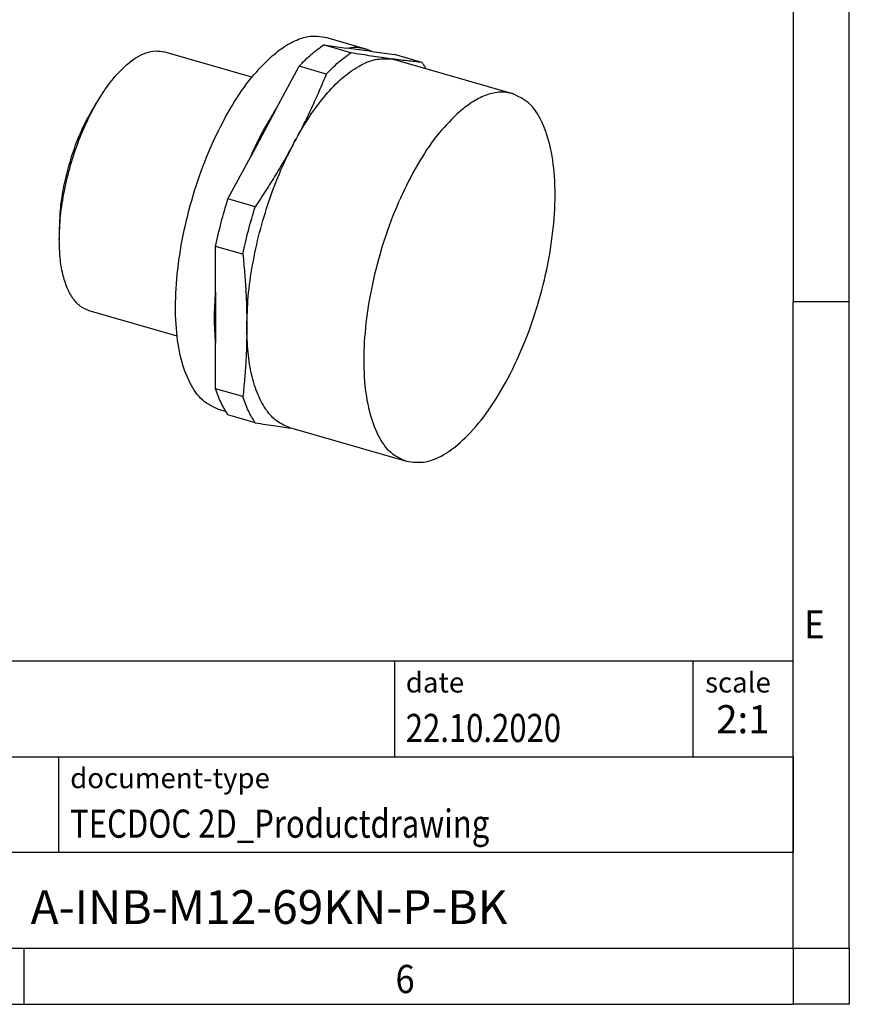
# Model space of a CAD drawing. Units: millimetres. Extents: x -75 to 345, y 692 to 989.
# Drawn here: x 271 to 345, y 692 to 779 of the extents above; entities that cross this region are included whole.
import ezdxf

# ---------------------------------------------------------------- set-up
doc = ezdxf.new("R2010")
doc.units = ezdxf.units.MM
doc.layers.add('1', color=7, linetype='Continuous')
doc.styles.add('CONVERTER_11', font='txt.shx', dxfattribs={"width": 0.9})
doc.styles.add('CONVERTER_12', font='txt.shx', dxfattribs={"width": 0.81})
doc.styles.add('CONVERTER_14', font='txt.shx', dxfattribs={"width": 0.72})

# ---------------------------------------------------------------- blocks, each defined once
blk = doc.blocks.new('_rahmen', base_point=(339.8944860910715, 692.0253556253875))
at = {"layer": '1', "color": 6, "linetype": 'Continuous'}
for p, q in [((339.8944860910715, 811.8253556253877), (339.8944860910715, 754.4253556253876)), ((339.8944860910706, 718.275355625387), (339.8944860910715, 754.4253556253876)), ((210.3496815643216, 722.525355625387), (339.8944860910733, 722.525355625387)), ((339.8944860910733, 714.025355625387), (339.8944860910733, 722.525355625387)), ((339.8944860910715, 714.025355625387), (339.8944860910706, 718.275355625387)), ((246.7496815643216, 714.025355625387), (339.8944860910733, 714.025355625387)), ((339.8944860910711, 705.525355625387), (339.8944860910715, 714.025355625387)), ((339.8944860910733, 714.025355625387), (339.8944860910729, 705.525355625387)), ((339.8944860910715, 697.025355625387), (339.8944860910711, 705.525355625387)), ((339.8944860910715, 697.025355625387), (339.8944860910729, 705.525355625387)), ((246.7496815643216, 697.025355625387), (296.3944860910715, 697.025355625387)), ((271.5611527577381, 697.0253556253875), (339.8944860910715, 697.025355625387)), ((296.3944860910715, 697.025355625387), (339.8944860910715, 697.025355625387))]:
    blk.add_line(p, q, dxfattribs=at)
at = {"layer": '1', "color": 2, "linetype": 'Continuous'}
for p, q in [((344.894486091069, 754.4253556253876), (344.894486091069, 811.8253556253877)), ((344.894486091069, 754.4253556253876), (339.8944860910715, 754.4253556253876)), ((344.894486091069, 697.0253556253875), (344.894486091069, 754.4253556253876)), ((271.5611527577381, 692.0253556253875), (271.5611527577381, 697.0253556253875)), ((344.894486091069, 697.0253556253875), (344.894486091069, 692.0253556253875)), ((203.2278194244049, 692.0253556253875), (271.5611527577381, 692.0253556253875)), ((271.5611527577381, 692.0253556253875), (339.8944860910715, 692.0253556253875)), ((344.894486091069, 692.0253556253875), (339.8944860910715, 692.0253556253875))]:
    blk.add_line(p, q, dxfattribs=at)
at = {"layer": '1', "color": 7, "linetype": 'Continuous'}
for p, q in [((304.4760778093945, 722.525355625387), (304.4760778093945, 714.025355625387)), ((330.9760778093942, 722.525355625387), (330.9760778093942, 714.025355625387)), ((274.6496815643216, 705.525355625387), (274.6496815643216, 714.025355625387)), ((339.8944860910729, 705.525355625387), (246.7496815643216, 705.525355625387))]:
    blk.add_line(p, q, dxfattribs=at)
at = {"layer": '1', "color": 7, "style": 'CONVERTER_11', "width": 0.9}
for s, p in [('E', (340.8944860910715, 724.5253556253875)), ('6', (304.5611527577382, 693.0253556253875))]:
    blk.add_text(s, height=2.5, dxfattribs=at).set_placement(p)
at = {"layer": '1', "color": 3, "style": 'CONVERTER_12', "width": 0.81}
for s, p in [('22.10.2020', (305.4760778093945, 715.3253556253869)), ('TECDOC 2D_Productdrawing', (275.6496815643216, 706.8253556253869))]:
    blk.add_text(s, height=2.5, dxfattribs=at).set_placement(p)
at = {"layer": '1', "color": 2, "char_height": 1.8, "attachment_point": 1, "style": 'CONVERTER_11'}
for s, insert, line_spacing_factor in [('date', (305.4760778093945, 721.525355625387), 1.32052821128451), ('scale', (332.0760778093944, 721.525355625387), 1.20048019207683), ('document-type', (275.6496815643216, 713.025355625387), 1.20048019207683)]:
    blk.add_mtext(s, dxfattribs=dict(at, insert=insert, line_spacing_factor=line_spacing_factor))
at = {"layer": '1', "color": 3, "insert": (335.4352819502338, 715.325355625387), "char_height": 2.5, "attachment_point": 8, "line_spacing_factor": 1.32052821128451, "style": 'CONVERTER_14'}
blk.add_mtext('2:1', dxfattribs=at)
at = {"layer": '1', "color": 7, "insert": (293.322083827697, 700.2753556253872), "char_height": 3, "attachment_point": 5, "line_spacing_factor": 1.20048019207683, "style": 'CONVERTER_12'}
blk.add_mtext('A-INB-M12-69KN-P-BK', dxfattribs=at)
blk = doc.blocks.new('_punkt', base_point=(339.8944860910715, 697.025355625387))
at = {"layer": '1', "color": 2, "linetype": 'Continuous'}
for q in [(339.8944860910715, 692.0253556253875), (344.8944860910692, 697.025355625387)]:
    blk.add_line((339.8944860910715, 697.025355625387), q, dxfattribs=at)
blk = doc.blocks.new('A3I_CS', base_point=(339.8944860910715, 692.0253556253875))
at = {"layer": '1'}
for name, p in [('_rahmen', (339.8944860910715, 692.0253556253875)), ('_punkt', (339.8944860910715, 697.025355625387))]:
    blk.add_blockref(name, p, dxfattribs=at)
blk = doc.blocks.new('A_INB_M12_69KN_P_BK-select__1', base_point=(137.341976486171, 369.98010685679))
at = {"color": 7, "linetype": 'Continuous'}
for p, q in [((150.9244413695333, 388.4626127243757), (149.1923905619644, 388.9626127243757)), ((150.2959299832566, 388.2772113223102), (149.0843274432942, 388.6269708486089)), ((149.0843274432942, 388.6269708486089), (150.0979929431194, 388.4911654225722)), ((151.2304681084101, 388.3394425195782), (150.0979929431194, 388.4911654225722)), ((145.8971761001683, 387.1910400753518), (141.9936394750263, 388.3178940360104)), ((151.2304681084101, 388.3394425195782), (152.2441336082354, 388.2036370935414)), ((153.4557361481972, 387.8538775672425), (152.2441336082354, 388.2036370935414)), ((152.2823470057771, 387.9665358320927), (157.4784994284838, 386.4665358320927)), ((146.98046810841, 385.7913097187849), (147.9941336082354, 387.6828352923988)), ((149.2057361481975, 387.3330757661004), (147.9941336082354, 387.6828352923988)), ((138.9032072659879, 385.9111555819575), (139.1832072694699, 386.3557152947617)), ((146.98046810841, 385.7913097187849), (145.8479929431195, 383.6780822911978)), ((144.8343274432942, 381.786556717584), (145.8479929431195, 383.6780822911978)), ((146.0459299832567, 381.4367971912857), (144.8343274432942, 381.786556717584)), ((137.3419764879204, 380.5028935220509), (137.3419764879204, 379.977504770555)), ((145.5008330657265, 379.3294386605907), (144.2892305257648, 379.6791981868905)), ((144.2892305257648, 377.6518671872399), (144.2892305257648, 379.6791981868905)), ((144.2892305257648, 377.6518671872399), (144.2892305257648, 375.3869168566588)), ((142.5778501259565, 375.6925576069161), (138.6743135008145, 376.8194115675748)), ((144.2892305257648, 373.3595858570083), (144.2892305257648, 375.3869168566588)), ((145.5008330657267, 373.0098263307094), (144.2892305257648, 373.3595858570083)), ((144.7369364099195, 372.3464639559896), (144.4219688744274, 372.4373872516907)), ((146.045929983256, 371.8466033562262), (144.8343274432942, 372.196362882525)), ((147.5673953378627, 371.6334641439738), (152.7635477605693, 370.1334641439738))]:
    blk.add_line(p, q, dxfattribs=at)
for points, knots in [([(146.8071797181959, 388.1478184605794), (147.0114056235371, 388.3117285432197), (147.3937769689935, 388.6186167172475), (148.0176675441391, 388.9197974821213), (148.6269658462921, 389.0642588431344), (149.0091771429544, 388.9955489140631), (149.1923905619644, 388.9626127243757)], [0, 0, 0, 0, 0.7829574993140784, 1.465928162579627, 2.066872558714522, 2.620150209555813, 2.620150209555813, 2.620150209555813, 2.620150209555813]), ([(147.9941336082354, 387.6828352923988), (148.1707551038978, 387.8647000494399), (148.5070123934872, 388.2109395883356), (148.8984806375486, 388.4930438424367), (149.0843274432942, 388.6269708486089)], [0, 0, 0, 0, 0.7588205996220068, 1.444665310766651, 1.444665310766651, 1.444665310766651, 1.444665310766651]), ([(150.0979929431194, 388.4911654225722), (150.2399467039107, 388.5113545861969), (150.5172601703077, 388.5507950638918), (150.7908830704379, 388.4915371589585), (150.9244413695333, 388.4626127243757)], [0, 0, 0, 0, 0.4263092622999132, 0.8328155482682238, 0.8328155482682238, 0.8328155482682238, 0.8328155482682238]), ([(150.9244413695333, 388.4626127243757), (150.9767840910451, 388.4460253677363), (151.081907598497, 388.4127118113665), (151.1808105580648, 388.3639333795744), (151.2304681084101, 388.3394425195782)], [0, 0, 0, 0, 0.1644640678850672, 0.3303045832033215, 0.3303045832033215, 0.3303045832033215, 0.3303045832033215]), ([(140.3339764879204, 387.7509488180387), (140.4760797226548, 387.864999740765), (140.7421390426076, 388.0785368108744), (141.1762508091055, 388.2881025910609), (141.6002090686796, 388.3886208191237), (141.8661570218799, 388.3408114963218), (141.9936394750263, 388.3178940360104)], [0, 0, 0, 0, 0.5447927535255513, 1.02001327006753, 1.438158765015665, 1.823137073818124, 1.823137073818124, 1.823137073818124, 1.823137073818124]), ([(144.4219688744274, 372.4373872516907), (144.1733614754424, 372.5539472747753), (143.6348047450673, 372.8064505588466), (143.0850655462639, 373.6504090366988), (142.7031363910114, 374.7393193061091), (142.5058425051244, 376.0942084134573), (142.4932039599523, 377.6433089452432), (142.6681654402785, 379.328423796264), (143.0229123664566, 381.0742755110039), (143.5428376136337, 382.8039755648372), (144.2028665627867, 384.4431495720701), (144.9807153045678, 385.9123331652962), (145.8190882486242, 387.173313385072), (146.4938106911826, 387.8387583044008), (146.8071797181959, 388.1478184605794)], [0, 0, 0, 0, 0.8100477589331152, 1.754801646787419, 2.90508565863066, 4.272977287198393, 5.834617974226591, 7.544781934749651, 9.345407204431558, 11.1715578609369, 12.95645830876781, 14.63632723763967, 16.15554391126807, 17.47302265282579, 17.47302265282579, 17.47302265282579, 17.47302265282579]), ([(147.7998711718199, 384.3346960049913), (148.0155207892552, 384.7144868903223), (148.4273408870764, 385.4397630124295), (149.1394154318379, 386.3895046423986), (149.8696823406631, 387.151425175749), (150.6059234746094, 387.6888243213767), (151.3371851273518, 388.0217456227477), (151.8233838898186, 388.0173510936962), (152.0498711718199, 388.0153039710752)], [0, 0, 0, 0, 1.309043014470938, 2.499843150545627, 3.552743005709829, 4.459767705521272, 5.230984086246787, 5.903540803794026, 5.903540803794026, 5.903540803794026, 5.903540803794026]), ([(149.2057361481975, 387.3330757661004), (149.38235764386, 387.5149405231415), (149.7186149334495, 387.8611800620369), (150.110083177511, 388.1432843161381), (150.2959299832566, 388.2772113223102)], [0, 0, 0, 0, 0.7588205996218512, 1.444665310766666, 1.444665310766666, 1.444665310766666, 1.444665310766666]), ([(152.0498711718199, 388.0153039710752), (151.9149993693073, 388.0337279303125), (151.6360708540129, 388.0718305550022), (151.2100725338397, 388.1344300990486), (150.7602561649883, 388.2030752378996), (150.4545000581522, 388.2518934158747), (150.2959299832566, 388.2772113223102)], [0, 0, 0, 0, 0.408370826187023, 0.8445521374476679, 1.291701687746404, 1.773435843174006, 1.773435843174006, 1.773435843174006, 1.773435843174006]), ([(152.0498711718199, 388.0153039710752), (152.0891558427804, 388.0093125677066), (152.167550181709, 387.9973564309201), (152.2441383883807, 387.9767940710975), (152.2823470057771, 387.9665358320927)], [0, 0, 0, 0, 0.1191146587670533, 0.2376987040530926, 0.2376987040530926, 0.2376987040530926, 0.2376987040530926]), ([(153.4557361481972, 387.8538775672425), (153.3473070899186, 387.8642703710078), (153.127235416004, 387.8853640095322), (152.7860022115331, 387.9229278327866), (152.4257371829756, 387.9658616162125), (152.1772217167828, 387.9985519569025), (152.0498711718199, 388.0153039710752)], [0, 0, 0, 0, 0.3267743413460643, 0.6632334349987212, 1.029856390923646, 1.41519592227604, 1.41519592227604, 1.41519592227604, 1.41519592227604]), ([(139.1832072694699, 386.3557152947617), (139.3616328774151, 386.6258318189073), (139.6959520190443, 387.1319537768485), (140.1310770267421, 387.5541009527719), (140.3339764879204, 387.7509488180387)], [0, 0, 0, 0, 0.9677591092706264, 1.81330686326348, 1.81330686326348, 1.81330686326348, 1.81330686326348]), ([(153.4557361481972, 387.8538775672425), (153.4853323156685, 387.8096818179802), (153.5454274333157, 387.719942164451), (153.5990278616194, 387.6261769521399), (153.6262306824058, 387.5785900308621)], [0, 0, 0, 0, 0.1595161214245324, 0.3238981122562152, 0.3238981122562152, 0.3238981122562152, 0.3238981122562152]), ([(149.2057361481975, 387.3330757661004), (149.0986719585613, 387.0761696684528), (148.8874832032, 386.5694112924172), (148.5455468425022, 385.8157254900209), (148.1871807650087, 385.0713220929838), (147.9287056606267, 384.5797269647103), (147.7998711718199, 384.3346960049913)], [0, 0, 0, 0, 0.8349209413609346, 1.646917644578307, 2.482565574921432, 3.313017222796478, 3.313017222796478, 3.313017222796478, 3.313017222796478]), ([(137.3419764879204, 379.977504770555), (137.3539137778094, 380.3310684728766), (137.3785756462185, 381.0615136820395), (137.5568315785569, 382.1688690708756), (137.8279736927258, 383.2920734959903), (138.1971448673783, 384.3869793688762), (138.6364654770917, 385.4189718768328), (139.0048802697966, 386.0501841643074), (139.1832072694699, 386.3557152947617)], [0, 0, 0, 0, 1.06040426026865, 2.19074301878835, 3.357172628686798, 4.523602238585312, 5.653940997105044, 6.714345257373682, 6.714345257373682, 6.714345257373682, 6.714345257373682]), ([(152.7635477605693, 370.1334641439738), (153.0489407010397, 370.1009228737737), (153.671631087367, 370.0299220580649), (154.6282397857984, 370.5082531299119), (155.5675171109197, 371.3034234329791), (156.4849356368755, 372.446645424569), (157.335865667651, 373.8649219192092), (158.0820845468045, 375.5000811581327), (158.6862403880065, 377.2708105503157), (159.1187218373638, 379.0910980706709), (159.3587455181666, 380.8723832766096), (159.3945822453248, 382.5259569403786), (159.2275722845205, 383.9822264713428), (158.8565761988278, 385.1556401276326), (158.3020592137789, 386.070195609548), (157.7373282652909, 386.3419738074877), (157.4784994284838, 386.4665358320927)], [0, 0, 0, 0, 0.8462850851267496, 1.846484315636073, 3.076327186978361, 4.542991832213112, 6.213231972253908, 8.030321101533087, 9.923998814739413, 11.81767652794579, 13.63476565722503, 15.30500579726588, 16.77167044250056, 18.00151331384284, 19.00171254435216, 19.84799762947887, 19.84799762947887, 19.84799762947887, 19.84799762947887]), ([(157.4784994284838, 386.4665358320927), (157.2974163980772, 386.4990890428284), (156.9196494188254, 386.5670000190607), (156.3174359806855, 386.4242184414173), (155.7007999471547, 386.1265397784042), (155.3228747800433, 385.823220071652), (155.1210235945265, 385.661215920201)], [0, 0, 0, 0, 0.5468441897541961, 1.140800860308623, 1.815830004204009, 2.589683346568924, 2.589683346568924, 2.589683346568924, 2.589683346568924]), ([(138.9032072659879, 385.9111555819575), (138.7519988443727, 385.652087240595), (138.43960969946, 385.1168647890003), (138.067097537784, 384.2418096458431), (137.7540670338421, 383.3134085106913), (137.5241580953659, 382.3610122464404), (137.3730099345155, 381.4220548205507), (137.3520984480529, 380.8026900166712), (137.3419764879204, 380.5028935220509)], [0, 0, 0, 0, 0.8991462585840074, 1.857591922641053, 2.846640023037287, 3.835688123433539, 4.794133787490669, 5.693280046074641, 5.693280046074641, 5.693280046074641, 5.693280046074641]), ([(145.8479929431195, 383.6780822911978), (146.0210518365859, 384.0520217276957), (146.3573074287781, 384.7785906772334), (146.7768495315356, 385.4604024439957), (146.98046810841, 385.7913097187849)], [0, 0, 0, 0, 1.234891118157309, 2.39940874435653, 2.39940874435653, 2.39940874435653, 2.39940874435653]), ([(155.1210235945265, 385.661215920201), (154.8112983933834, 385.3557494867437), (154.1444215606647, 384.6980422989496), (153.3157971390818, 383.4517246399253), (152.5469931501375, 381.999624576832), (151.8946389562024, 380.3795107324786), (151.3807593514402, 378.6699234699627), (151.0301373895235, 376.9443723565523), (150.857210345022, 375.2788518642597), (150.8697019303685, 373.7477641293455), (151.0647017013273, 372.4086295465024), (151.442189819869, 371.3323810243622), (151.9855367025417, 370.4982360172858), (152.5178311453276, 370.2486688179366), (152.7635477605693, 370.1334641439738)], [0, 0, 0, 0, 1.302159221413294, 2.803710584883137, 4.46404615411403, 6.228191945576404, 8.03310829212555, 9.81279605867561, 11.50307439175555, 13.04655646614986, 14.39854237811465, 15.53545099448583, 16.46921937207128, 17.26984797090524, 17.26984797090524, 17.26984797090524, 17.26984797090524]), ([(145.6748711718199, 376.1193920219494), (145.688238864832, 376.5647421019704), (145.7158024241991, 377.4830326929034), (145.9175008389662, 378.8785186844964), (146.2266144372719, 380.3023075179491), (146.6507817905121, 381.7101072293926), (147.1625015822774, 383.0655621856347), (147.5903292534111, 383.9174549996873), (147.7998711718199, 384.3346960049913)], [0, 0, 0, 0, 1.335739931430953, 2.754231933416732, 4.222074624278553, 5.703407634633049, 7.161720720456297, 8.561618327531884, 8.561618327531884, 8.561618327531884, 8.561618327531884]), ([(147.7998711718199, 384.3346960049913), (147.666419847022, 384.0903555984714), (147.3971158359486, 383.5972780853987), (146.968883776709, 382.8741212058984), (146.5193738800727, 382.1512258560731), (146.2057229832523, 381.6779254350064), (146.0459299832567, 381.4367971912857)], [0, 0, 0, 0, 0.8351705265412418, 1.685369269041236, 2.520902993555062, 3.388667550446272, 3.388667550446272, 3.388667550446272, 3.388667550446272]), ([(144.2892305257648, 379.6791981868905), (144.3662904347259, 380.0328308195391), (144.5208886413251, 380.7422913458656), (144.7296325325408, 381.4377509477462), (144.8343274432942, 381.786556717584)], [0, 0, 0, 0, 1.085348159622531, 2.177433897899808, 2.177433897899808, 2.177433897899808, 2.177433897899808]), ([(145.5008330657265, 379.3294386605907), (145.5778929746877, 379.6830712932395), (145.7324911812869, 380.3925318195664), (145.9412350725031, 381.0879914214476), (146.0459299832567, 381.4367971912857)], [0, 0, 0, 0, 1.085348159623295, 2.177433897901447, 2.177433897901447, 2.177433897901447, 2.177433897901447]), ([(138.6743135008145, 376.8194115675748), (138.5406857596174, 376.875532955168), (138.2594031645668, 376.9936668959078), (137.9291837046081, 377.3673629055232), (137.6667644176835, 377.8584191856357), (137.4791992348045, 378.4737747460121), (137.3619804760926, 379.1930134175522), (137.3488777059011, 379.7068613784139), (137.3419764879204, 379.977504770555)], [0, 0, 0, 0, 0.4300566164166946, 0.9052569701852743, 1.45589495500135, 2.095330337132016, 2.8244407825936, 3.635810918231989, 3.635810918231989, 3.635810918231989, 3.635810918231989]), ([(145.5008330657265, 379.3294386605907), (145.5273021065889, 379.0552813893053), (145.5792042036271, 378.5176970675018), (145.6330216650485, 377.7106709408675), (145.6682889445813, 376.9146982222801), (145.6726919193375, 376.3827036516944), (145.6748711718199, 376.1193920219494)], [0, 0, 0, 0, 0.826253193292862, 1.620167721176297, 2.426186139352222, 3.216091231356292, 3.216091231356292, 3.216091231356292, 3.216091231356292]), ([(144.2892305257648, 375.3869168566588), (144.264843192083, 375.7499618072137), (144.2141333855209, 376.5048596868172), (144.2635692905889, 377.2599265450716), (144.2892305257648, 377.6518671872399)], [0, 0, 0, 0, 1.090320986329961, 2.267160027579447, 2.267160027579447, 2.267160027579447, 2.267160027579447]), ([(145.6748711718199, 376.1193920219494), (145.6727316135414, 375.8581777469417), (145.6684440504737, 375.3347198138339), (145.6333432250948, 374.5576706128888), (145.5797067365139, 373.7819869738555), (145.5273503612166, 373.2694263703306), (145.5008330657267, 373.0098263307094)], [0, 0, 0, 0, 0.7836092889904488, 1.570306595835095, 2.333089483532778, 3.115893197710483, 3.115893197710483, 3.115893197710483, 3.115893197710483]), ([(147.5673953378627, 371.6334641439738), (147.3775832039662, 371.7131820248466), (146.9780340566992, 371.8809859143116), (146.5089723248047, 372.4118041205442), (146.1362176563791, 373.1093272521867), (145.8697898413137, 373.983411862291), (145.7032859228642, 375.0050577084446), (145.6846740373155, 375.7349553840358), (145.6748711718199, 376.1193920219494)], [0, 0, 0, 0, 0.6108758805648926, 1.28587638987906, 2.068032623992509, 2.976321525328512, 4.011989778880295, 5.164504180063791, 5.164504180063791, 5.164504180063791, 5.164504180063791]), ([(144.8343274432942, 372.196362882525), (144.7277756631946, 372.369840107664), (144.5023414877901, 372.7368701020968), (144.3628114764826, 373.1445803905631), (144.2892305257648, 373.3595858570083)], [0, 0, 0, 0, 0.6088266532789282, 1.288109360385613, 1.288109360385613, 1.288109360385613, 1.288109360385613]), ([(146.045929983256, 371.8466033562262), (145.9393782031563, 372.0200805813652), (145.7139440277519, 372.3871105757981), (145.5744140164445, 372.7948208642644), (145.5008330657267, 373.0098263307094)], [0, 0, 0, 0, 0.6088266532792669, 1.288109360385509, 1.288109360385509, 1.288109360385509, 1.288109360385509]), ([(146.045929983256, 371.8466033562262), (146.2044699735108, 371.8212906481652), (146.510170096078, 371.7724821705324), (146.9388620483087, 371.7070544018954), (147.3250700089626, 371.6501601183671), (147.5641299110467, 371.6169917286869), (147.6802844579219, 371.6008758620464)], [0, 0, 0, 0, 0.4816426747317585, 0.9287134643169986, 1.30096008365592, 1.652760349658303, 1.652760349658303, 1.652760349658303, 1.652760349658303])]:
    blk.add_open_spline(points, degree=3, knots=knots, dxfattribs=at)
blk = doc.blocks.new('Allg1', base_point=(147.4999999999641, 380.499999999977))
blk.add_blockref('A_INB_M12_69KN_P_BK-select__1', (137.341976486171, 369.98010685679))
blk = doc.blocks.new('1')
blk.add_blockref('A3I_CS', (339.8944860910715, 692.0253556253875))
at = {"xscale": 2, "yscale": 2, "zscale": 2}
blk.add_blockref('Allg1', (294.9999999999282, 760.999999999954), dxfattribs=at)

msp = doc.modelspace()

# ---------------------------------------------------------------- block references
at = {"layer": '1'}
msp.add_blockref('1', (0, 0), dxfattribs=at)

doc.saveas('drawing.dxf')
